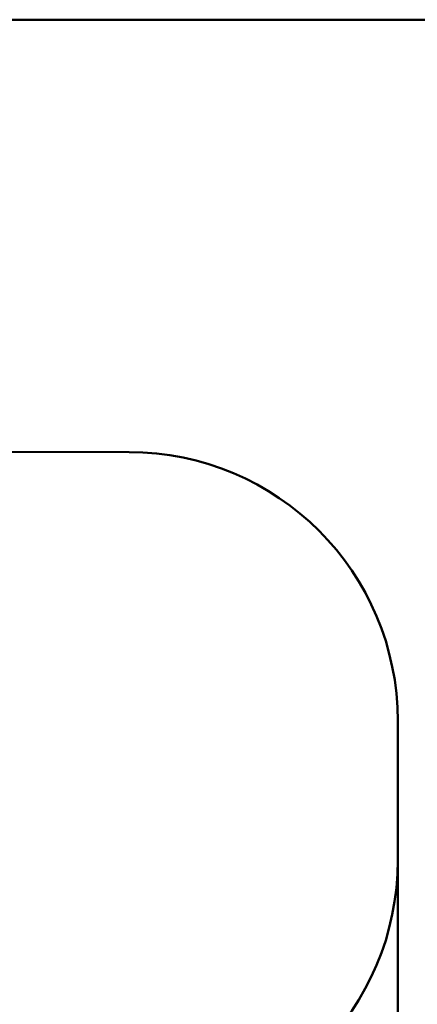
# Model space of a CAD drawing. Units: millimetres. Extents: x 15 to 205, y 5 to 292.
# Drawn here: x 144 to 165, y 147 to 198 of the extents above; entities that cross this region are included whole.
import ezdxf

# ---------------------------------------------------------------- set-up
doc = ezdxf.new("R2010")
doc.units = ezdxf.units.MM
doc.layers.add('TABELKA', color=7, linetype='Continuous', lineweight=50)
doc.styles.add('SLDTEXTSTYLE0', font='TXT', dxfattribs={"width": 0.75})
doc.dimstyles.new('SLDDIMSTYLE0', dxfattribs={"dimtxt": 3.5, "dimasz": 3.302, "dimexe": 0, "dimexo": 0.0625, "dimgap": 0.875, "dimtad": 1, "dimdec": 0, "dimlfac": 100, "dimrnd": 1e-09, "dimzin": 12, "dimdsep": 46, "dimtxsty": 'SLDTEXTSTYLE0', "dimsah": 1, "dimcen": 0.09, "dimadec": 0, "dimazin": 3, "dimtfac": 1, "dimtofl": 0, "dimtmove": 0, "dimatfit": 3, "dimfxl": 0, "dimfrac": 2, "dimtolj": 1, "dimtzin": 12, "dimarcsym": 0})

# ---------------------------------------------------------------- blocks, each defined once
blk = doc.blocks.new('_D')
at = {"layer": 'TABELKA'}
for p, q in [((87.862, 198.389), (179.18, 198.389)), ((178.18, 198.389), (178.18, 130.67)), ((94.651, 130.67), (179.18, 130.67))]:
    blk.add_line(p, q, dxfattribs=at)
for points in [[(178.18, 198.389), (177.672, 195.087), (178.688, 195.087)], [(178.18, 130.67), (178.688, 133.972), (177.672, 133.972)]]:
    blk.add_solid(points, dxfattribs=at)
at = {"layer": 'TABELKA', "insert": (173.668, 159.688), "char_height": 3.5, "attachment_point": 1, "rotation": 90, "style": 'SLDTEXTSTYLE0'}
blk.add_mtext('677', dxfattribs=at)
blk = doc.blocks.new('_D_1')
at = {"layer": 'TABELKA'}
for p, q in [((163.98, 157.234), (163.98, 113.54)), ((59.294, 153.604), (59.294, 113.54)), ((163.98, 114.54), (59.294, 114.54))]:
    blk.add_line(p, q, dxfattribs=at)
for points in [[(59.294, 114.54), (62.596, 114.032), (62.596, 115.048)], [(163.98, 114.54), (160.678, 115.048), (160.678, 114.032)]]:
    blk.add_solid(points, dxfattribs=at)
at = {"layer": 'TABELKA', "insert": (101.787, 119.052), "char_height": 3.5, "attachment_point": 1, "style": 'SLDTEXTSTYLE0'}
blk.add_mtext('1046', dxfattribs=at)

msp = doc.modelspace()

# ---------------------------------------------------------------- linework, layer by layer
at = {"layer": 'TABELKA'}
for p, q in [((149.987, 175.872), (140.441, 175.877)), ((163.98, 158.234), (163.98, 161.872)), ((163.98, 158.234), (163.98, 154.604))]:
    msp.add_line(p, q, dxfattribs=at)
for centre, start, end in [((149.98, 161.872), 0, 89.9698), ((149.98, 154.604), 270, 0)]:
    msp.add_arc(centre, 14, start, end, dxfattribs=at)

# ---------------------------------------------------------------- dimensions: what is measured, and where the dimension line sits
dim = msp.add_linear_dim(base=(178.18, 130.67), p1=(86.862, 198.389), p2=(93.651, 130.67), angle=90, dimstyle='SLDDIMSTYLE0', dxfattribs=at)
dim.commit()
dim.dimension.update_dxf_attribs({"geometry": '_D', "text_midpoint": (178.18, 163.567), "dimtype": 160})
dim = msp.add_linear_dim(base=(59.294, 114.54), p1=(163.98, 158.234), p2=(59.294, 154.604), dimstyle='SLDDIMSTYLE0', dxfattribs=at)
dim.commit()
dim.dimension.update_dxf_attribs({"geometry": '_D_1', "text_midpoint": (106.96, 114.54), "dimtype": 160})

doc.saveas('drawing.dxf')
